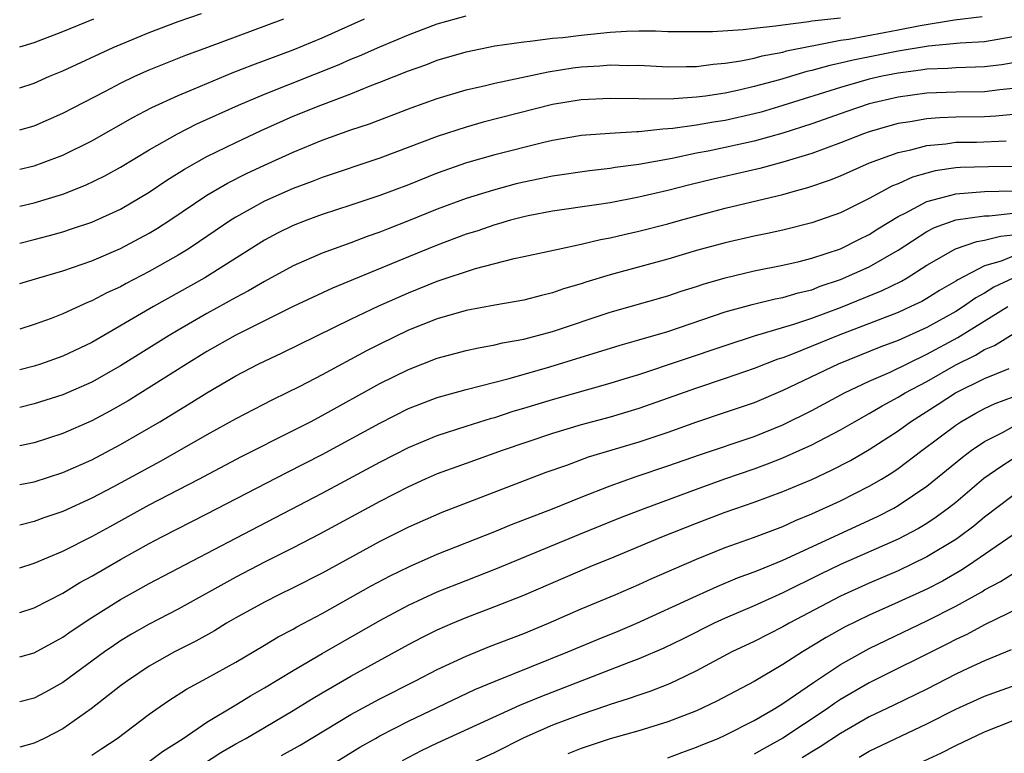
# Model space of a CAD drawing. Units: inches. Extents: x 2589000 to 2592000, y 1545000 to 1548000.
# Drawn here: x 2589000 to 2589068, y 1545082 to 1545133 of the extents above; entities that cross this region are included whole.
import ezdxf

# ---------------------------------------------------------------- set-up
doc = ezdxf.new("R2010")
doc.units = ezdxf.units.IN
doc.header["$MEASUREMENT"] = 0
doc.layers.add('LD25891545_2ft', color=125, linetype='Continuous')

msp = doc.modelspace()

# ---------------------------------------------------------------- linework, layer by layer
at = {"layer": 'LD25891545_2ft'}
for points, elevation in [([(2589000, 1545128.193), (2589001, 1545128.529), (2589002.077, 1545129), (2589003, 1545129.382), (2589006.502, 1545131), (2589009, 1545132.052), (2589011, 1545132.809), (2589012.629, 1545133.371)], 7708), ([(2589000, 1545119.973), (2589001, 1545120.212), (2589003, 1545120.817), (2589004.57, 1545121.43), (2589005.919, 1545122.081), (2589007, 1545122.679), (2589009, 1545123.885), (2589010.951, 1545125), (2589012.309, 1545125.691), (2589015.19, 1545127), (2589017, 1545127.77), (2589022.179, 1545129.821), (2589023, 1545130.181), (2589023.588, 1545130.412), (2589025, 1545131.052), (2589027, 1545131.891), (2589029, 1545132.635), (2589031, 1545133.21)], 7714), ([(2589000, 1545114.609), (2589001.321, 1545115), (2589003, 1545115.476), (2589005, 1545116.17), (2589007, 1545117.028), (2589009, 1545118.103), (2589009.559, 1545118.441), (2589010.418, 1545119), (2589013, 1545120.736), (2589013.431, 1545121), (2589014.424, 1545121.576), (2589015.754, 1545122.246), (2589017, 1545122.829), (2589019, 1545123.73), (2589021, 1545124.557), (2589023, 1545125.274), (2589024.296, 1545125.704), (2589027.194, 1545126.806), (2589029, 1545127.451), (2589031, 1545128.05), (2589032.353, 1545128.353), (2589033, 1545128.516), (2589036.687, 1545129.313), (2589038.422, 1545129.578), (2589039, 1545129.648), (2589040.278, 1545129.722), (2589041, 1545129.789), (2589042.25, 1545129.75), (2589043, 1545129.764), (2589045, 1545129.668), (2589046.308, 1545129.692), (2589047, 1545129.689), (2589048.147, 1545129.853), (2589049, 1545129.913), (2589050.066, 1545130.066), (2589051, 1545130.27), (2589051.568, 1545130.432), (2589053, 1545130.688), (2589053.24, 1545130.76), (2589055, 1545131.122), (2589055.139, 1545131.139), (2589057, 1545131.503), (2589057.58, 1545131.58), (2589060.034, 1545132.034), (2589061, 1545132.218), (2589062.539, 1545132.539), (2589064.921, 1545132.921), (2589066.84, 1545133.16)], 7718), ([(2589000, 1545117.411), (2589001, 1545117.653), (2589002.07, 1545117.93), (2589003, 1545118.196), (2589003.609, 1545118.392), (2589005, 1545118.874), (2589007, 1545119.779), (2589009, 1545120.954), (2589010.219, 1545121.781), (2589011.447, 1545122.553), (2589013, 1545123.417), (2589015, 1545124.409), (2589016.763, 1545125.237), (2589019, 1545126.222), (2589020.901, 1545127), (2589023, 1545127.793), (2589024.336, 1545128.336), (2589025, 1545128.584), (2589027, 1545129.38), (2589028.2, 1545129.8), (2589029, 1545130.115), (2589031, 1545130.706), (2589033, 1545131.119), (2589035, 1545131.406), (2589035.438, 1545131.438), (2589037, 1545131.64), (2589037.706, 1545131.706), (2589039, 1545131.868), (2589041, 1545132.069), (2589042.139, 1545132.139), (2589043, 1545132.155), (2589044.155, 1545132.155), (2589045, 1545132.123), (2589046.106, 1545132.106), (2589048.116, 1545132.117), (2589050.249, 1545132.249), (2589051, 1545132.351), (2589052.496, 1545132.496), (2589053, 1545132.588), (2589054.802, 1545132.802), (2589055, 1545132.843), (2589057, 1545133.069)], 7716), ([(2589000, 1545122.543), (2589001, 1545122.783), (2589001.631, 1545123), (2589003, 1545123.516), (2589005, 1545124.506), (2589007.859, 1545126.141), (2589009.171, 1545126.829), (2589011, 1545127.667), (2589012.122, 1545128.122), (2589014.765, 1545129.235), (2589016.192, 1545129.808), (2589019, 1545130.846), (2589021, 1545131.668), (2589023.948, 1545133)], 7712), ([(2589000, 1545125.275), (2589001, 1545125.566), (2589003, 1545126.429), (2589005.959, 1545127.959), (2589007, 1545128.513), (2589008.002, 1545129), (2589009, 1545129.455), (2589011.53, 1545130.47), (2589013, 1545130.991), (2589018.338, 1545133)], 7710), ([(2589000, 1545131.044), (2589001, 1545131.36), (2589003, 1545132.115), (2589005.155, 1545133)], 7706), ([(2589069, 1545131.738), (2589067, 1545131.402), (2589065.302, 1545131.302), (2589063.098, 1545131.098), (2589061, 1545130.749), (2589057.871, 1545130.129), (2589057, 1545129.905), (2589056.247, 1545129.753), (2589055, 1545129.396), (2589054.672, 1545129.328), (2589052.759, 1545128.759), (2589051, 1545128.286), (2589050.064, 1545128.064), (2589049, 1545127.838), (2589047.618, 1545127.618), (2589047, 1545127.541), (2589045.423, 1545127.424), (2589043.406, 1545127.406), (2589043, 1545127.427), (2589041, 1545127.468), (2589039, 1545127.368), (2589037, 1545127.031), (2589032.196, 1545125.804), (2589031, 1545125.472), (2589029, 1545124.815), (2589025, 1545123.313), (2589021, 1545121.975), (2589020.307, 1545121.693), (2589019, 1545121.209), (2589017, 1545120.316), (2589015, 1545119.219), (2589014.654, 1545119), (2589012.482, 1545117.518), (2589011.694, 1545117), (2589011, 1545116.574), (2589009, 1545115.432), (2589007.398, 1545114.602), (2589007, 1545114.378), (2589006.05, 1545113.95), (2589005, 1545113.393), (2589004.712, 1545113.288), (2589003, 1545112.501), (2589002.182, 1545112.182), (2589001, 1545111.748), (2589000, 1545111.437)], 7720), ([(2589069, 1545129.934), (2589068.192, 1545129.808), (2589067, 1545129.659), (2589066.376, 1545129.624), (2589065, 1545129.593), (2589064.455, 1545129.545), (2589063, 1545129.492), (2589062.581, 1545129.419), (2589061, 1545129.224), (2589059.899, 1545129), (2589059, 1545128.795), (2589057, 1545128.225), (2589053, 1545126.968), (2589051.481, 1545126.519), (2589051, 1545126.391), (2589049, 1545125.935), (2589048.187, 1545125.813), (2589047, 1545125.6), (2589045.366, 1545125.366), (2589045, 1545125.339), (2589044.663, 1545125.337), (2589043, 1545125.144), (2589042.854, 1545125.146), (2589040.973, 1545125.027), (2589039, 1545124.886), (2589038.864, 1545124.864), (2589037, 1545124.541), (2589036.403, 1545124.403), (2589033, 1545123.542), (2589031.02, 1545122.98), (2589029, 1545122.265), (2589027, 1545121.47), (2589025, 1545120.716), (2589023, 1545120.042), (2589021, 1545119.39), (2589019.937, 1545119), (2589019, 1545118.634), (2589017.903, 1545118.097), (2589017, 1545117.614), (2589012.845, 1545115), (2589009.285, 1545113), (2589005, 1545110.514), (2589003, 1545109.551), (2589001.452, 1545109), (2589001, 1545108.852), (2589000, 1545108.598)], 7722), ([(2589069, 1545128.149), (2589068.062, 1545128.063), (2589067, 1545127.93), (2589065, 1545127.894), (2589063, 1545127.82), (2589061, 1545127.556), (2589059, 1545127.083), (2589057.445, 1545126.555), (2589055, 1545125.689), (2589053, 1545125.057), (2589051, 1545124.504), (2589049, 1545124.052), (2589047.801, 1545123.801), (2589047, 1545123.652), (2589045.298, 1545123.298), (2589043, 1545122.871), (2589041.347, 1545122.653), (2589041, 1545122.589), (2589039.56, 1545122.44), (2589037, 1545122.066), (2589036.128, 1545121.872), (2589035, 1545121.645), (2589034.482, 1545121.518), (2589032.9, 1545121.1), (2589031, 1545120.503), (2589029, 1545119.757), (2589027, 1545118.947), (2589025.592, 1545118.408), (2589025, 1545118.166), (2589024.131, 1545117.869), (2589023, 1545117.436), (2589021, 1545116.71), (2589019, 1545115.832), (2589017, 1545114.746), (2589015.899, 1545114.101), (2589015, 1545113.633), (2589013, 1545112.519), (2589011, 1545111.366), (2589010.381, 1545111), (2589007, 1545108.887), (2589005, 1545107.746), (2589003, 1545106.866), (2589001, 1545106.237), (2589000, 1545105.986)], 7724), ([(2589069, 1545126.339), (2589067.777, 1545126.223), (2589067, 1545126.193), (2589065, 1545126.166), (2589063.874, 1545126.126), (2589063, 1545126.056), (2589061.84, 1545125.84), (2589061, 1545125.718), (2589060.433, 1545125.567), (2589059, 1545125.139), (2589058.605, 1545125), (2589057, 1545124.371), (2589055, 1545123.639), (2589053, 1545123.043), (2589051.396, 1545122.604), (2589048.149, 1545121.85), (2589046.54, 1545121.46), (2589045, 1545121.063), (2589043, 1545120.594), (2589041, 1545120.214), (2589040.058, 1545120.059), (2589037, 1545119.621), (2589035.303, 1545119.303), (2589035, 1545119.241), (2589034.085, 1545119), (2589033.25, 1545118.75), (2589033, 1545118.691), (2589031.751, 1545118.249), (2589031, 1545118.02), (2589029, 1545117.27), (2589027, 1545116.464), (2589021.715, 1545114.285), (2589019, 1545113), (2589014.954, 1545111), (2589013, 1545109.868), (2589011.583, 1545109), (2589007.54, 1545106.459), (2589006.268, 1545105.731), (2589005, 1545105.053), (2589003, 1545104.178), (2589001, 1545103.541), (2589000, 1545103.327)], 7726), ([(2589000, 1545100.642), (2589001, 1545100.834), (2589003, 1545101.464), (2589005, 1545102.354), (2589007, 1545103.414), (2589009.728, 1545105), (2589011.767, 1545106.233), (2589013, 1545107.008), (2589015, 1545108.184), (2589016.565, 1545109), (2589017, 1545109.218), (2589018.222, 1545109.778), (2589023, 1545112.118), (2589024.947, 1545113.053), (2589027, 1545113.962), (2589029, 1545114.766), (2589031.642, 1545115.642), (2589034.335, 1545116.335), (2589035, 1545116.47), (2589037.382, 1545117), (2589039, 1545117.33), (2589040.34, 1545117.66), (2589041, 1545117.774), (2589041.982, 1545118.018), (2589043, 1545118.238), (2589045, 1545118.751), (2589045.878, 1545119), (2589049, 1545119.83), (2589053, 1545120.791), (2589053.72, 1545121), (2589054.733, 1545121.267), (2589056.225, 1545121.775), (2589057, 1545122.088), (2589059.023, 1545122.977), (2589061, 1545123.7), (2589061.889, 1545123.889), (2589063, 1545124.201), (2589064.312, 1545124.312), (2589065, 1545124.415), (2589066.433, 1545124.433), (2589068.505, 1545124.505)], 7728), ([(2589069, 1545122.724), (2589067.281, 1545122.719), (2589065.336, 1545122.664), (2589065, 1545122.64), (2589063.576, 1545122.424), (2589063, 1545122.28), (2589062.006, 1545121.994), (2589061, 1545121.534), (2589060.614, 1545121.386), (2589059, 1545120.503), (2589057, 1545119.52), (2589055, 1545118.816), (2589053, 1545118.314), (2589051.921, 1545118.079), (2589051, 1545117.899), (2589049, 1545117.44), (2589047, 1545116.891), (2589045, 1545116.29), (2589041, 1545115.199), (2589039.312, 1545114.688), (2589039, 1545114.579), (2589037.773, 1545114.226), (2589037, 1545113.945), (2589036.227, 1545113.773), (2589035, 1545113.441), (2589033, 1545113.097), (2589031, 1545112.727), (2589029, 1545112.151), (2589027, 1545111.355), (2589025, 1545110.393), (2589024.076, 1545109.924), (2589021, 1545108.255), (2589019.445, 1545107.445), (2589018.552, 1545107), (2589017.498, 1545106.502), (2589015, 1545105.209), (2589013, 1545104.098), (2589011.105, 1545103), (2589009.756, 1545102.245), (2589006.458, 1545100.458), (2589005, 1545099.688), (2589003, 1545098.768), (2589001.673, 1545098.327), (2589001, 1545098.073), (2589000, 1545097.81)], 7730), ([(2589000, 1545094.84), (2589001, 1545095.166), (2589003, 1545095.998), (2589005, 1545097.014), (2589006.273, 1545097.727), (2589009, 1545099.218), (2589012.437, 1545101), (2589015.411, 1545102.589), (2589019, 1545104.383), (2589020.199, 1545105), (2589021, 1545105.423), (2589025, 1545107.644), (2589027, 1545108.631), (2589029, 1545109.405), (2589031, 1545109.948), (2589031.857, 1545110.143), (2589033, 1545110.341), (2589033.524, 1545110.476), (2589035, 1545110.738), (2589037, 1545111.276), (2589041, 1545112.602), (2589045, 1545113.737), (2589045.939, 1545114.061), (2589047, 1545114.391), (2589047.451, 1545114.549), (2589049, 1545115.008), (2589051, 1545115.479), (2589053, 1545115.869), (2589054.134, 1545116.134), (2589055, 1545116.359), (2589057, 1545117.02), (2589058.315, 1545117.685), (2589059, 1545118.006), (2589059.602, 1545118.398), (2589061, 1545119.26), (2589061.496, 1545119.496), (2589063, 1545120.309), (2589064.763, 1545120.763), (2589065, 1545120.841), (2589067, 1545120.986), (2589069, 1545121.043)], 7732), ([(2589000, 1545091.754), (2589001, 1545092.076), (2589003, 1545093.09), (2589004.18, 1545093.819), (2589005, 1545094.263), (2589007, 1545095.435), (2589009, 1545096.544), (2589009.863, 1545097), (2589013, 1545098.597), (2589018.54, 1545101.46), (2589021, 1545102.711), (2589025, 1545104.896), (2589027, 1545105.907), (2589027.775, 1545106.225), (2589029, 1545106.682), (2589029.241, 1545106.759), (2589031, 1545107.249), (2589034, 1545108), (2589036.803, 1545108.803), (2589041.687, 1545110.313), (2589043, 1545110.678), (2589045, 1545111.272), (2589049, 1545112.624), (2589050.858, 1545113.142), (2589052.472, 1545113.528), (2589053, 1545113.624), (2589054.05, 1545113.95), (2589055, 1545114.169), (2589055.592, 1545114.408), (2589057, 1545114.873), (2589059, 1545115.765), (2589061, 1545116.909), (2589063, 1545118.213), (2589063.515, 1545118.485), (2589065, 1545119.018), (2589067, 1545119.303), (2589067.312, 1545119.312), (2589069, 1545119.49)], 7734), ([(2589000, 1545088.656), (2589001, 1545088.941), (2589003, 1545090.031), (2589003.565, 1545090.435), (2589005, 1545091.393), (2589007, 1545092.657), (2589007.623, 1545093), (2589009, 1545093.749), (2589015, 1545096.905), (2589021, 1545100.038), (2589025, 1545102.181), (2589027, 1545103.213), (2589029, 1545104.053), (2589031, 1545104.698), (2589032.758, 1545105.242), (2589033, 1545105.303), (2589034.274, 1545105.726), (2589035, 1545105.932), (2589037, 1545106.547), (2589041, 1545107.674), (2589041.969, 1545107.969), (2589043, 1545108.291), (2589049, 1545110.305), (2589051.035, 1545110.965), (2589053.767, 1545111.768), (2589055, 1545112.185), (2589057, 1545112.939), (2589059.892, 1545114.108), (2589061.229, 1545114.771), (2589061.625, 1545115), (2589063, 1545115.872), (2589064.989, 1545117.011), (2589066.473, 1545117.527), (2589067, 1545117.603), (2589068.1, 1545117.9), (2589069, 1545117.991)], 7736), ([(2589069, 1545116.5), (2589068.157, 1545116.157), (2589067, 1545115.823), (2589065.135, 1545114.865), (2589065, 1545114.768), (2589063.878, 1545114.122), (2589063, 1545113.567), (2589062.64, 1545113.36), (2589061.889, 1545113), (2589061, 1545112.599), (2589056.839, 1545111), (2589053.715, 1545109.715), (2589053, 1545109.447), (2589052.657, 1545109.343), (2589051, 1545108.687), (2589049, 1545107.995), (2589047, 1545107.34), (2589043, 1545105.921), (2589041, 1545105.314), (2589039, 1545104.78), (2589037, 1545104.192), (2589033.515, 1545103), (2589031, 1545102.104), (2589029, 1545101.37), (2589028.164, 1545101), (2589027, 1545100.472), (2589025, 1545099.452), (2589020.814, 1545097.186), (2589019, 1545096.236), (2589017, 1545095.244), (2589015, 1545094.209), (2589011, 1545091.971), (2589009, 1545090.939), (2589007.763, 1545090.237), (2589007, 1545089.765), (2589006.539, 1545089.461), (2589005.89, 1545089), (2589003, 1545086.88), (2589001.79, 1545086.209), (2589001, 1545085.798), (2589000, 1545085.528)], 7738), ([(2589069, 1545114.976), (2589067.656, 1545114.344), (2589067, 1545113.943), (2589066.387, 1545113.613), (2589065.534, 1545113), (2589065, 1545112.663), (2589063, 1545111.554), (2589061, 1545110.641), (2589059.801, 1545110.199), (2589056.829, 1545109), (2589053, 1545107.165), (2589051, 1545106.318), (2589049, 1545105.631), (2589047, 1545104.97), (2589045, 1545104.261), (2589043, 1545103.584), (2589039.472, 1545102.528), (2589037.968, 1545101.968), (2589036.539, 1545101.461), (2589029.315, 1545098.685), (2589027, 1545097.668), (2589025, 1545096.671), (2589021, 1545094.473), (2589019, 1545093.455), (2589018.048, 1545093), (2589017, 1545092.472), (2589015, 1545091.371), (2589014.361, 1545091), (2589013.519, 1545090.481), (2589012.238, 1545089.762), (2589010.74, 1545089), (2589009, 1545088.01), (2589007.482, 1545087), (2589007, 1545086.642), (2589004.959, 1545085.041), (2589003, 1545083.669), (2589001.691, 1545083), (2589001, 1545082.666), (2589000, 1545082.376)], 7740), ([(2589005, 1545081.841), (2589005.709, 1545082.291), (2589006.771, 1545083), (2589009, 1545084.675), (2589009.457, 1545085), (2589010.366, 1545085.634), (2589011.583, 1545086.417), (2589013, 1545087.185), (2589015, 1545088.297), (2589017, 1545089.468), (2589017.951, 1545090.049), (2589019, 1545090.593), (2589019.254, 1545090.746), (2589021, 1545091.674), (2589024.41, 1545093.59), (2589025.715, 1545094.285), (2589027.064, 1545094.936), (2589029, 1545095.786), (2589033, 1545097.376), (2589034.147, 1545097.853), (2589037, 1545098.957), (2589039, 1545099.768), (2589041, 1545100.543), (2589042.811, 1545101.189), (2589045, 1545101.924), (2589047.279, 1545102.721), (2589051, 1545103.982), (2589053, 1545104.791), (2589055, 1545105.787), (2589057.272, 1545107), (2589059, 1545107.813), (2589060.453, 1545108.453), (2589063, 1545109.69), (2589065.147, 1545110.852), (2589068.609, 1545113)], 7742), ([(2589009, 1545081.398), (2589009.917, 1545082.084), (2589011.35, 1545083), (2589013, 1545084.135), (2589015, 1545085.325), (2589016.037, 1545085.963), (2589017, 1545086.504), (2589019, 1545087.723), (2589021, 1545088.899), (2589025, 1545091.183), (2589027, 1545092.245), (2589029, 1545093.168), (2589031, 1545093.972), (2589033.176, 1545094.823), (2589038.836, 1545097.164), (2589041.686, 1545098.314), (2589043.427, 1545099), (2589047, 1545100.323), (2589048.97, 1545101.03), (2589051, 1545101.724), (2589051.937, 1545102.063), (2589053, 1545102.492), (2589054.136, 1545103), (2589055, 1545103.398), (2589057, 1545104.434), (2589057.97, 1545105), (2589059, 1545105.564), (2589059.895, 1545106.105), (2589061, 1545106.698), (2589061.486, 1545107), (2589063, 1545107.805), (2589065, 1545108.959), (2589066.373, 1545109.627), (2589067, 1545110.017), (2589067.704, 1545110.296), (2589069, 1545111.1)], 7744), ([(2589012.764, 1545081.236), (2589013.976, 1545082.024), (2589015, 1545082.615), (2589015.701, 1545083), (2589017, 1545083.76), (2589019, 1545084.937), (2589020.268, 1545085.732), (2589021, 1545086.167), (2589023, 1545087.322), (2589027, 1545089.514), (2589027.979, 1545090.021), (2589029, 1545090.535), (2589030.052, 1545091), (2589031, 1545091.394), (2589033, 1545092.149), (2589035, 1545092.944), (2589039.78, 1545095), (2589041, 1545095.495), (2589044.586, 1545097), (2589047, 1545097.955), (2589049, 1545098.71), (2589051, 1545099.405), (2589053, 1545100.144), (2589055, 1545100.99), (2589056.378, 1545101.622), (2589057.694, 1545102.306), (2589059, 1545103.061), (2589061, 1545104.377), (2589061.851, 1545105), (2589063.781, 1545106.219), (2589064.979, 1545107), (2589067, 1545108.009), (2589068.701, 1545108.701)], 7746), ([(2589018.184, 1545081.816), (2589019.471, 1545082.529), (2589023, 1545084.66), (2589025, 1545085.75), (2589027.485, 1545087), (2589029, 1545087.783), (2589031, 1545088.72), (2589032.622, 1545089.378), (2589035, 1545090.29), (2589036.724, 1545091), (2589039, 1545091.989), (2589041.407, 1545093), (2589043, 1545093.697), (2589043.891, 1545094.109), (2589047, 1545095.458), (2589049, 1545096.253), (2589050.948, 1545096.948), (2589053, 1545097.73), (2589053.867, 1545098.133), (2589055, 1545098.59), (2589057, 1545099.506), (2589059, 1545100.513), (2589059.835, 1545101), (2589060.554, 1545101.446), (2589061, 1545101.752), (2589062.643, 1545103), (2589065, 1545104.76), (2589065.365, 1545105), (2589066.404, 1545105.596), (2589067, 1545105.912), (2589067.746, 1545106.254), (2589069, 1545106.721)], 7748), ([(2589021, 1545080.766), (2589023.624, 1545082.376), (2589024.7, 1545083), (2589025, 1545083.17), (2589027, 1545084.201), (2589031.617, 1545086.383), (2589033.028, 1545086.972), (2589038.058, 1545089), (2589040.123, 1545089.877), (2589041.55, 1545090.45), (2589042.86, 1545091), (2589047, 1545092.913), (2589048.439, 1545093.561), (2589049.857, 1545094.143), (2589051, 1545094.559), (2589051.304, 1545094.696), (2589053, 1545095.386), (2589059.577, 1545098.423), (2589060.699, 1545099), (2589061, 1545099.17), (2589063, 1545100.521), (2589065.461, 1545102.539), (2589066.081, 1545103), (2589067, 1545103.624), (2589068.259, 1545104.259), (2589069, 1545104.663)], 7750), ([(2589069, 1545102.414), (2589068.124, 1545101.876), (2589066.956, 1545101.044), (2589065, 1545099.395), (2589064.502, 1545099), (2589063.639, 1545098.361), (2589063, 1545097.939), (2589062.417, 1545097.583), (2589061, 1545096.84), (2589057, 1545095.077), (2589055.598, 1545094.402), (2589053, 1545093.116), (2589051, 1545092.207), (2589049, 1545091.354), (2589048.237, 1545091), (2589046.08, 1545089.92), (2589044.733, 1545089.267), (2589043, 1545088.527), (2589042.249, 1545088.249), (2589036.131, 1545085.869), (2589034.713, 1545085.287), (2589029, 1545082.669), (2589027.871, 1545082.129), (2589026.553, 1545081.447)], 7752), ([(2589069, 1545099.866), (2589067, 1545098.371), (2589066.25, 1545097.749), (2589065.259, 1545097), (2589065, 1545096.818), (2589063, 1545095.603), (2589061, 1545094.644), (2589059, 1545093.787), (2589057, 1545092.885), (2589053.425, 1545091), (2589053, 1545090.753), (2589051, 1545089.735), (2589049.453, 1545089), (2589047, 1545087.686), (2589045.568, 1545087), (2589045, 1545086.744), (2589043.749, 1545086.251), (2589043, 1545086.005), (2589042.265, 1545085.735), (2589041, 1545085.348), (2589040.749, 1545085.251), (2589039, 1545084.664), (2589037, 1545083.906), (2589035, 1545083.027), (2589033, 1545082.024), (2589029, 1545080.159)], 7754), ([(2589069, 1545097.133), (2589065.881, 1545095), (2589065.348, 1545094.652), (2589064.07, 1545093.93), (2589063, 1545093.376), (2589061, 1545092.454), (2589059, 1545091.559), (2589057.283, 1545090.717), (2589056, 1545090), (2589054.352, 1545089), (2589053, 1545088.125), (2589051, 1545086.95), (2589048.421, 1545085.579), (2589047, 1545084.911), (2589045, 1545084.141), (2589043, 1545083.523), (2589041, 1545082.971), (2589039, 1545082.304), (2589038.073, 1545081.927)], 7756), ([(2589045, 1545081.65), (2589045.979, 1545082.021), (2589047, 1545082.375), (2589047.428, 1545082.572), (2589048.509, 1545083), (2589049, 1545083.219), (2589051, 1545084.237), (2589052.33, 1545085), (2589052.735, 1545085.265), (2589053, 1545085.415), (2589055.121, 1545086.879), (2589057, 1545088.124), (2589058.566, 1545089), (2589059, 1545089.232), (2589060.185, 1545089.815), (2589063, 1545091.155), (2589065, 1545092.174), (2589066.813, 1545093.187), (2589067, 1545093.308), (2589068.108, 1545093.892), (2589069, 1545094.456)], 7758), ([(2589071, 1545092.826), (2589067, 1545090.889), (2589065.781, 1545090.219), (2589065, 1545089.859), (2589064.437, 1545089.563), (2589059, 1545086.853), (2589057, 1545085.699), (2589056.576, 1545085.424), (2589055.992, 1545085), (2589053, 1545083.005), (2589051.698, 1545082.302), (2589051, 1545081.906)], 7760), ([(2589068.859, 1545089.141), (2589067, 1545088.395), (2589065.876, 1545087.876), (2589065, 1545087.46), (2589063, 1545086.427), (2589060.705, 1545085.295), (2589059, 1545084.484), (2589057, 1545083.344), (2589055.59, 1545082.41), (2589055, 1545082.071), (2589054.344, 1545081.656)], 7762), ([(2589058.303, 1545081.697), (2589059, 1545082.099), (2589063, 1545083.997), (2589065, 1545085.033), (2589067, 1545085.939), (2589071, 1545087.355)], 7764), ([(2589061, 1545080.608), (2589064.014, 1545081.986), (2589065, 1545082.508), (2589067, 1545083.452), (2589069, 1545084.239)], 7766)]:
    msp.add_lwpolyline(points, dxfattribs=dict(at, elevation=elevation))

doc.saveas('drawing.dxf')
